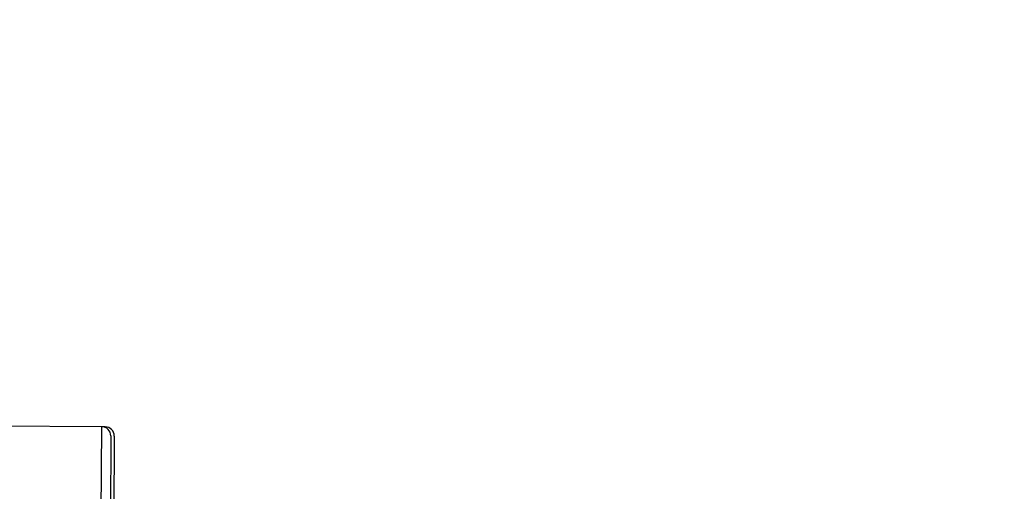
# Model space of a CAD drawing. Units: inches. Extents: x 1.2 to 15.8, y 0.3 to 10.5.
# Drawn here: x 5.2 to 5.7, y 7 to 7.2 of the extents above; entities that cross this region are included whole.
import ezdxf

# ---------------------------------------------------------------- set-up
doc = ezdxf.new("R2010")
doc.units = ezdxf.units.IN
doc.header["$LTSCALE"] = 0.935
doc.header["$MEASUREMENT"] = 0
doc.layers.get('0').update_dxf_attribs({"linetype": 'CONTINUOUS'})
doc.styles.get("Standard").update_dxf_attribs({"font": 'txt', "width": 0.8})
doc.dimstyles.new('DIMSTYLE_3', dxfattribs={"dimtxt": 0.1, "dimasz": 0.1875, "dimexe": 0.18, "dimexo": 0.0625, "dimgap": 0.09, "dimtad": 0, "dimtih": 1, "dimtoh": 1, "dimlfac": 2, "dimzin": 4, "dimdsep": 46, "dimtxsty": 'STANDARD', "dimblk": 'CLOSED', "dimblk1": 'CLOSED', "dimblk2": 'CLOSED', "dimcen": 0.09, "dimadec": 0, "dimazin": 0, "dimtp": 0.01, "dimtm": 0.01, "dimtfac": 1, "dimtofl": 0, "dimtmove": 0, "dimatfit": 3, "dimldrblk": 'CLOSED', "dimfxl": 1, "dimtolj": 1, "dimtzin": 4, "dimarcsym": 0})

# ---------------------------------------------------------------- blocks, each defined once
blk = doc.blocks.new('_CLOSED')
at = {"color": 0, "linetype": 'BYBLOCK'}
for p, q in [((0, 0), (-1, 0.1667)), ((-1, 0.1667), (-1, -0.1667)), ((-1, -0.1667), (0, 0)), ((-1, 0), (0, 0))]:
    blk.add_line(p, q, dxfattribs=at)
blk = doc.blocks.new('*D7')
at = {"color": 2, "linetype": 'CONTINUOUS'}
for p, q in [((8.7504, 7.21899), (8.7504, 6.30868)), ((5.63937, 6.57938), (5.63937, 6.30868)), ((5.63937, 6.37118), (7.15624, 6.37118)), ((8.7504, 6.37118), (7.39124, 6.37118))]:
    blk.add_line(p, q, dxfattribs=at)
at = {"color": 2, "linetype": 'CONTINUOUS', "xscale": 0.1875, "yscale": 0.1875, "zscale": 0.1875, "rotation": 180}
blk.add_blockref('_CLOSED', (5.63937, 6.37118), dxfattribs=at)
at = {"color": 2, "linetype": 'CONTINUOUS', "xscale": 0.1875, "yscale": 0.1875, "zscale": 0.1875}
blk.add_blockref('_CLOSED', (8.7504, 6.37118), dxfattribs=at)
at = {"color": 2, "linetype": 'CONTINUOUS', "width": 0.8}
blk.add_text('L2', height=0.1, dxfattribs=at).set_placement((7.19374, 6.32118))
blk = doc.blocks.new('*D8')
at = {"color": 2, "linetype": 'CONTINUOUS'}
for p, q in [((8.7504, 7.22367), (8.7504, 6.05868)), ((4.8504, 6.3501), (4.8504, 6.05868)), ((4.8504, 6.12118), (6.78663, 6.12118)), ((8.7504, 6.12118), (7.02163, 6.12118))]:
    blk.add_line(p, q, dxfattribs=at)
at = {"color": 2, "linetype": 'CONTINUOUS', "xscale": 0.1875, "yscale": 0.1875, "zscale": 0.1875, "rotation": 180}
blk.add_blockref('_CLOSED', (4.8504, 6.12118), dxfattribs=at)
at = {"color": 2, "linetype": 'CONTINUOUS', "xscale": 0.1875, "yscale": 0.1875, "zscale": 0.1875}
blk.add_blockref('_CLOSED', (8.7504, 6.12118), dxfattribs=at)
at = {"color": 2, "linetype": 'CONTINUOUS', "width": 0.8}
blk.add_text('L3', height=0.1, dxfattribs=at).set_placement((6.82413, 6.07118))

msp = doc.modelspace()

# ---------------------------------------------------------------- linework, layer by layer
at = {"color": 7, "linetype": 'CONTINUOUS'}
for p, q in [((5.27334, 7.04816), (5.13979, 7.04874)), ((5.27123, 6.56548), (5.27334, 7.04816)), ((5.27484, 7.04806), (5.27379, 7.04807)), ((5.27484, 7.04806), (5.27484, 7.04785)), ((5.27726, 7.04421), (5.27501, 6.52967)), ((5.27876, 7.04411), (5.27856, 6.99794))]:
    msp.add_line(p, q, dxfattribs=at)
for centre in [(5.27332, 7.04422), (5.27483, 7.04413)]:
    msp.add_arc(centre, 0.00394, 359.75, 89.75, dxfattribs=at)

# ---------------------------------------------------------------- dimensions: what is measured, and where the dimension line sits
at = {"color": 2, "linetype": 'CONTINUOUS'}
for base, p1, p2, text, picture, middle in [((8.7504, 6.12118), (4.8504, 6.3501), (8.7504, 7.22367), 'L3', '*D8', (6.90413, 6.12118)), ((8.7504, 6.37118), (5.63937, 6.57938), (8.7504, 7.21899), 'L2', '*D7', (7.27374, 6.37118))]:
    dim = msp.add_linear_dim(base=base, p1=p1, p2=p2, text=text, dimstyle='DIMSTYLE_3', dxfattribs=at)
    dim.commit()
    dim.dimension.update_dxf_attribs({"geometry": picture, "text_midpoint": middle, "dimtype": 160})

doc.saveas('drawing.dxf')
